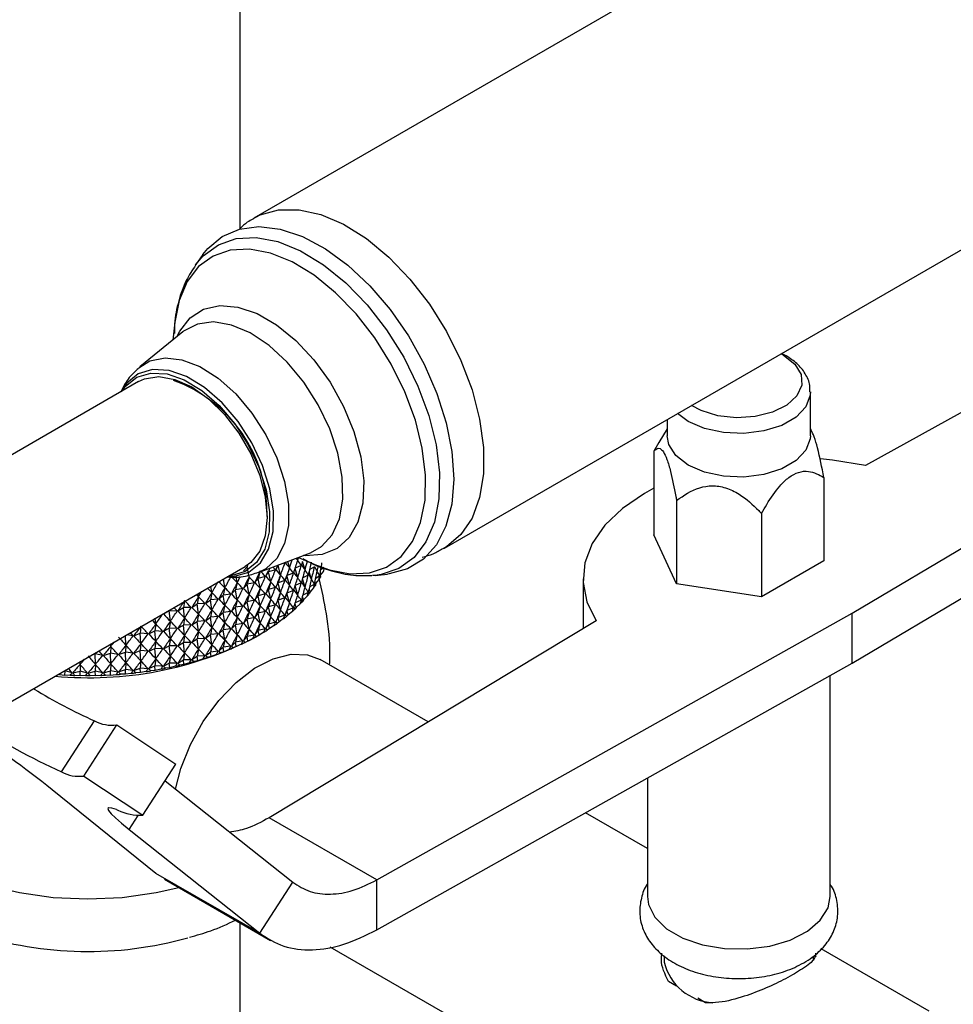
# Model space of a CAD drawing. Units: millimetres. Extents: x 3 to 4997, y 5 to 4995.
# Drawn here: x 730 to 791, y 3876 to 3941 of the extents above; entities that cross this region are included whole.
import ezdxf

# ---------------------------------------------------------------- set-up
doc = ezdxf.new("R2010")
doc.units = ezdxf.units.MM

msp = doc.modelspace()

# ---------------------------------------------------------------- linework, layer by layer
at = {"color": 7, "linetype": 'Continuous', "lineweight": 25}
for p, q in [((744.338, 3927.382), (744.338, 4240.976)), ((803.422, 3961.644), (745.244, 3928.059)), ((757.743, 3906.408), (815.921, 3939.993)), ((741.896, 3925.668), (741.423, 3925.014)), ((807.716, 3924.212), (785.348, 3911.831)), ((740.05, 3921.226), (739.923, 3920.059)), ((740.579, 3920.593), (737.753, 3918.295)), ((784.484, 3902.134), (814.788, 3920.13)), ((780.015, 3919.083), (779.846, 3919.167)), ((780.163, 3919.01), (780.015, 3919.083)), ((737.658, 3917.329), (719.981, 3907.124)), ((784.484, 3898.867), (814.788, 3916.864)), ((781.747, 3913.776), (781.747, 3916.633)), ((772.347, 3914.838), (772.347, 3913.776)), ((772.347, 3914.236), (771.806, 3913.341)), ((781.785, 3914.172), (781.747, 3914.236)), ((744.585, 3913.378), (744.789, 3913.002)), ((771.806, 3913.341), (771.47, 3912.758)), ((771.47, 3912.758), (771.47, 3907.289)), ((782.624, 3911.033), (782.624, 3905.564)), ((772.964, 3909.539), (772.964, 3904.07)), ((778.541, 3908.676), (778.541, 3903.207)), ((772.964, 3904.07), (771.47, 3907.289)), ((745.542, 3904.803), (748.945, 3906.102)), ((748.154, 3905.8), (749.228, 3905.327)), ((726.98, 3894.999), (744.658, 3905.204)), ((744.552, 3904.907), (744.786, 3905.174)), ((744.823, 3905.31), (744.786, 3905.174)), ((744.919, 3904.516), (744.786, 3905.174)), ((746.679, 3904.994), (746.822, 3905.282)), ((747.27, 3905.434), (746.822, 3905.282)), ((746.826, 3905.293), (746.822, 3905.282)), ((746.98, 3904.64), (746.822, 3905.282)), ((747.294, 3905.453), (747.302, 3905.475)), ((747.571, 3905.109), (747.46, 3905.535)), ((748.349, 3905.269), (747.952, 3905.093)), ((748.11, 3905.599), (748.064, 3905.766)), ((748.594, 3904.965), (748.434, 3905.526)), ((748.517, 3905.64), (748.457, 3905.61)), ((749.206, 3905.175), (748.905, 3905.002)), ((782.624, 3905.564), (778.541, 3903.207)), ((744.144, 3904.146), (744.07, 3904.548)), ((744.919, 3904.516), (744.786, 3904.031)), ((745.629, 3904.837), (745.51, 3904.423)), ((745.987, 3904.541), (745.51, 3904.423)), ((746.015, 3904.559), (746.189, 3904.841)), ((746.261, 3905.078), (746.189, 3904.841)), ((746.653, 3904.976), (746.189, 3904.841)), ((746.339, 3904.193), (746.189, 3904.841)), ((746.98, 3904.64), (746.822, 3904.139)), ((747.294, 3904.31), (747.406, 3904.603)), ((747.571, 3905.109), (747.406, 3904.603)), ((747.836, 3904.77), (747.406, 3904.603)), ((747.571, 3903.966), (747.406, 3904.603)), ((748.11, 3904.456), (747.943, 3905.065)), ((748.806, 3904.643), (748.457, 3904.466)), ((749.022, 3904.347), (748.87, 3904.857)), ((749.548, 3904.578), (749.296, 3904.414)), ((749.596, 3904.63), (749.577, 3904.69)), ((749.796, 3904.896), (749.596, 3904.63)), ((749.596, 3904.63), (749.602, 3904.511)), ((749.83, 3905.135), (749.627, 3904.985)), ((753.195, 3904.621), (753.029, 3904.607)), ((753.195, 3904.621), (753.998, 3904.704)), ((742.482, 3903.494), (742.419, 3903.912)), ((743.331, 3903.805), (743.234, 3904.382)), ((744.144, 3904.146), (744.022, 3903.666)), ((744.552, 3903.763), (744.786, 3904.031)), ((745.275, 3904.131), (744.786, 3904.031)), ((744.919, 3903.373), (744.786, 3904.031)), ((745.306, 3904.148), (745.51, 3904.423)), ((745.651, 3903.77), (745.51, 3904.423)), ((746.339, 3904.193), (746.189, 3903.698)), ((746.679, 3903.851), (746.822, 3904.139)), ((747.27, 3904.291), (746.822, 3904.139)), ((746.98, 3903.497), (746.822, 3904.139)), ((747.571, 3903.966), (747.406, 3903.46)), ((748.11, 3903.313), (747.943, 3903.922)), ((748.349, 3904.126), (747.952, 3903.95)), ((748.594, 3903.822), (748.434, 3904.382)), ((749.206, 3904.032), (748.905, 3903.859)), ((749.287, 3904.082), (749.252, 3904.198)), ((749.287, 3904.082), (749.27, 3903.963)), ((749.506, 3904.341), (749.287, 3904.082)), ((766.832, 3904.386), (766.832, 3901.119)), ((778.541, 3903.207), (772.964, 3904.07)), ((741.602, 3903.214), (741.511, 3902.746)), ((741.602, 3903.214), (741.573, 3903.424)), ((742.482, 3903.494), (742.381, 3903.022)), ((742.928, 3903.08), (743.219, 3903.329)), ((743.331, 3903.805), (743.219, 3903.329)), ((743.725, 3903.393), (743.219, 3903.329)), ((743.331, 3902.662), (743.219, 3903.329)), ((743.759, 3903.407), (744.022, 3903.666)), ((744.52, 3903.748), (744.022, 3903.666)), ((744.144, 3903.003), (744.022, 3903.666)), ((744.919, 3903.373), (744.786, 3902.888)), ((745.306, 3903.005), (745.51, 3903.28)), ((745.651, 3903.77), (745.51, 3903.28)), ((745.987, 3903.398), (745.51, 3903.28)), ((745.651, 3902.627), (745.51, 3903.28)), ((746.015, 3903.415), (746.189, 3903.698)), ((746.653, 3903.833), (746.189, 3903.698)), ((746.339, 3903.05), (746.189, 3903.698)), ((746.98, 3903.497), (746.822, 3902.996)), ((747.294, 3903.167), (747.406, 3903.46)), ((747.836, 3903.627), (747.406, 3903.46)), ((747.571, 3902.823), (747.406, 3903.46)), ((748.495, 3903.025), (748.434, 3903.239)), ((748.806, 3903.5), (748.457, 3903.323)), ((748.748, 3903.267), (748.495, 3903.025)), ((748.92, 3903.546), (748.87, 3903.713)), ((748.92, 3903.546), (748.88, 3903.428)), ((749.156, 3903.797), (748.92, 3903.546)), ((740.682, 3902.909), (740.613, 3902.502)), ((741.169, 3902.52), (741.511, 3902.746)), ((742.028, 3902.773), (741.511, 3902.746)), ((741.602, 3902.071), (741.511, 3902.746)), ((742.064, 3902.784), (742.381, 3903.022)), ((742.893, 3903.068), (742.381, 3903.022)), ((742.482, 3902.351), (742.381, 3903.022)), ((743.331, 3902.662), (743.219, 3902.186)), ((744.144, 3903.003), (744.022, 3902.523)), ((744.52, 3902.605), (744.022, 3902.523)), ((744.552, 3902.62), (744.786, 3902.888)), ((745.275, 3902.988), (744.786, 3902.888)), ((744.919, 3902.23), (744.786, 3902.888)), ((745.651, 3902.627), (745.51, 3902.137)), ((746.339, 3903.05), (746.189, 3902.555)), ((746.653, 3902.69), (746.189, 3902.555)), ((746.679, 3902.708), (746.822, 3902.996)), ((747.27, 3903.148), (746.822, 3902.996)), ((746.98, 3902.354), (746.822, 3902.996)), ((747.571, 3902.823), (747.406, 3902.316)), ((748.014, 3902.52), (747.943, 3902.778)), ((748.349, 3902.983), (747.952, 3902.807)), ((748.283, 3902.752), (748.014, 3902.52)), ((748.495, 3903.025), (748.433, 3902.909)), ((739.262, 3902.085), (739.254, 3902.085)), ((739.302, 3902.092), (739.69, 3902.291)), ((739.697, 3902.341), (739.69, 3902.291)), ((740.208, 3902.28), (739.69, 3902.291)), ((739.757, 3901.611), (739.69, 3902.291)), ((740.247, 3902.289), (740.613, 3902.502)), ((741.131, 3902.51), (740.613, 3902.502)), ((740.692, 3901.824), (740.613, 3902.502)), ((741.602, 3902.071), (741.511, 3901.603)), ((742.482, 3902.351), (742.381, 3901.879)), ((742.893, 3901.924), (742.381, 3901.879)), ((742.928, 3901.937), (743.219, 3902.186)), ((743.725, 3902.25), (743.219, 3902.186)), ((743.331, 3901.519), (743.219, 3902.186)), ((743.759, 3902.264), (744.022, 3902.523)), ((744.144, 3901.86), (744.022, 3902.523)), ((744.919, 3902.23), (744.786, 3901.745)), ((745.306, 3901.861), (745.51, 3902.137)), ((745.987, 3902.255), (745.51, 3902.137)), ((745.651, 3901.484), (745.51, 3902.137)), ((746.015, 3902.272), (746.189, 3902.555)), ((746.339, 3901.907), (746.189, 3902.555)), ((746.98, 3902.354), (746.822, 3901.853)), ((747.27, 3902.004), (746.822, 3901.853)), ((747.294, 3902.024), (747.406, 3902.316)), ((747.479, 3902.034), (747.372, 3901.923)), ((747.836, 3902.484), (747.406, 3902.316)), ((747.479, 3902.034), (747.406, 3902.316)), ((747.763, 3902.255), (747.479, 3902.034)), ((748.014, 3902.52), (747.929, 3902.407)), ((753.31, 3884.639), (784.484, 3902.134)), ((784.484, 3898.867), (784.484, 3902.134)), ((738.802, 3901.431), (738.746, 3900.971)), ((738.802, 3901.431), (738.771, 3901.806)), ((739.757, 3901.611), (739.69, 3901.148)), ((740.247, 3901.146), (740.613, 3901.359)), ((740.692, 3901.824), (740.613, 3901.359)), ((741.131, 3901.367), (740.613, 3901.359)), ((740.692, 3900.681), (740.613, 3901.359)), ((741.169, 3901.377), (741.511, 3901.603)), ((742.028, 3901.63), (741.511, 3901.603)), ((741.602, 3900.928), (741.511, 3901.603)), ((742.064, 3901.641), (742.381, 3901.879)), ((742.482, 3901.208), (742.381, 3901.879)), ((743.331, 3901.519), (743.219, 3901.043)), ((743.759, 3901.121), (744.022, 3901.379)), ((744.144, 3901.86), (744.022, 3901.379)), ((744.52, 3901.462), (744.022, 3901.379)), ((744.144, 3900.717), (744.022, 3901.379)), ((744.552, 3901.477), (744.786, 3901.745)), ((745.275, 3901.845), (744.786, 3901.745)), ((744.919, 3901.086), (744.786, 3901.745)), ((745.651, 3901.484), (745.51, 3900.994)), ((746.015, 3901.129), (746.189, 3901.411)), ((746.339, 3901.907), (746.189, 3901.411)), ((746.653, 3901.546), (746.189, 3901.411)), ((746.256, 3901.123), (746.189, 3901.411)), ((767.685, 3901.634), (746.238, 3888.721)), ((746.567, 3901.324), (746.256, 3901.123)), ((746.679, 3901.565), (746.822, 3901.853)), ((746.892, 3901.567), (746.764, 3901.462)), ((746.892, 3901.567), (746.822, 3901.853)), ((747.19, 3901.779), (746.892, 3901.567)), ((736.841, 3900.035), (736.811, 3900.675)), ((737.315, 3900.654), (736.876, 3900.712)), ((737.356, 3900.659), (737.784, 3900.828)), ((737.825, 3901.26), (737.784, 3900.828)), ((738.297, 3900.78), (737.784, 3900.828)), ((737.828, 3900.144), (737.784, 3900.828)), ((738.337, 3900.786), (738.746, 3900.971)), ((739.262, 3900.941), (738.746, 3900.971)), ((738.802, 3900.288), (738.746, 3900.971)), ((739.302, 3900.949), (739.69, 3901.148)), ((740.208, 3901.137), (739.69, 3901.148)), ((739.757, 3900.467), (739.69, 3901.148)), ((740.692, 3900.681), (740.613, 3900.215)), ((741.602, 3900.928), (741.511, 3900.459)), ((742.064, 3900.498), (742.381, 3900.736)), ((742.482, 3901.208), (742.381, 3900.736)), ((742.893, 3900.781), (742.381, 3900.736)), ((742.482, 3900.065), (742.381, 3900.736)), ((742.928, 3900.794), (743.219, 3901.043)), ((743.725, 3901.107), (743.219, 3901.043)), ((743.331, 3900.375), (743.219, 3901.043)), ((744.144, 3900.717), (744.022, 3900.236)), ((744.919, 3901.086), (744.786, 3900.601)), ((745.275, 3900.702), (744.786, 3900.601)), ((745.3, 3900.546), (745.575, 3900.705)), ((745.306, 3900.718), (745.51, 3900.994)), ((745.573, 3900.703), (745.403, 3900.608)), ((745.987, 3901.112), (745.51, 3900.994)), ((745.573, 3900.703), (745.51, 3900.994)), ((745.895, 3900.892), (745.573, 3900.703)), ((746.256, 3901.123), (746.107, 3901.023)), ((735.843, 3899.962), (735.839, 3900.114)), ((736.841, 3900.035), (736.809, 3899.578)), ((737.828, 3900.144), (737.784, 3899.685)), ((738.802, 3900.288), (738.746, 3899.827)), ((739.302, 3899.806), (739.69, 3900.005)), ((739.757, 3900.467), (739.69, 3900.005)), ((740.208, 3899.994), (739.69, 3900.005)), ((739.757, 3899.324), (739.69, 3900.005)), ((740.247, 3900.003), (740.613, 3900.215)), ((741.131, 3900.224), (740.613, 3900.215)), ((740.692, 3899.538), (740.613, 3900.215)), ((741.169, 3900.234), (741.511, 3900.459)), ((742.028, 3900.487), (741.511, 3900.459)), ((741.602, 3899.785), (741.511, 3900.459)), ((742.482, 3900.065), (742.381, 3899.592)), ((743.331, 3900.375), (743.219, 3899.899)), ((743.759, 3899.978), (744.022, 3900.236)), ((744.52, 3900.319), (744.022, 3900.236)), ((744.076, 3899.942), (744.022, 3900.236)), ((744.417, 3900.106), (744.076, 3899.942)), ((744.552, 3900.334), (744.786, 3900.601)), ((744.845, 3900.309), (744.655, 3900.22)), ((744.845, 3900.309), (744.786, 3900.601)), ((745.177, 3900.486), (744.845, 3900.309)), ((734.639, 3899.421), (734.834, 3899.47)), ((734.835, 3899.534), (734.834, 3899.47)), ((735.322, 3899.367), (734.834, 3899.47)), ((734.84, 3898.783), (734.834, 3899.47)), ((735.363, 3899.369), (735.825, 3899.506)), ((735.843, 3899.962), (735.825, 3899.506)), ((736.322, 3899.421), (735.825, 3899.506)), ((735.843, 3898.819), (735.825, 3899.506)), ((736.364, 3899.424), (736.809, 3899.578)), ((737.315, 3899.511), (736.809, 3899.578)), ((736.841, 3898.892), (736.809, 3899.578)), ((737.356, 3899.516), (737.784, 3899.685)), ((738.297, 3899.637), (737.784, 3899.685)), ((737.828, 3899.001), (737.784, 3899.685)), ((738.337, 3899.643), (738.746, 3899.827)), ((739.262, 3899.798), (738.746, 3899.827)), ((738.802, 3899.145), (738.746, 3899.827)), ((740.692, 3899.538), (740.613, 3899.072)), ((741.602, 3899.785), (741.511, 3899.316)), ((742.028, 3899.343), (741.511, 3899.316)), ((742.064, 3899.355), (742.381, 3899.592)), ((742.893, 3899.638), (742.381, 3899.592)), ((742.426, 3899.294), (742.381, 3899.592)), ((742.78, 3899.434), (742.426, 3899.294)), ((742.928, 3899.651), (743.219, 3899.899)), ((743.269, 3899.603), (743.041, 3899.53)), ((743.725, 3899.964), (743.219, 3899.899)), ((743.269, 3899.603), (743.219, 3899.899)), ((743.616, 3899.755), (743.269, 3899.603)), ((744.076, 3899.942), (743.867, 3899.86)), ((733.835, 3898.783), (733.837, 3898.958)), ((733.835, 3898.783), (733.841, 3898.327)), ((734.84, 3898.783), (734.834, 3898.327)), ((735.843, 3898.819), (735.825, 3898.363)), ((736.841, 3898.892), (736.809, 3898.434)), ((737.828, 3899.001), (737.784, 3898.542)), ((738.337, 3898.5), (738.746, 3898.684)), ((738.802, 3899.145), (738.746, 3898.684)), ((739.262, 3898.655), (738.746, 3898.684)), ((738.771, 3898.381), (738.746, 3898.684)), ((739.302, 3898.662), (739.69, 3898.861)), ((739.757, 3899.324), (739.69, 3898.861)), ((740.208, 3898.851), (739.69, 3898.861)), ((739.72, 3898.559), (739.69, 3898.861)), ((740.247, 3898.86), (740.613, 3899.072)), ((740.648, 3898.771), (740.371, 3898.725)), ((741.131, 3899.081), (740.613, 3899.072)), ((740.648, 3898.771), (740.613, 3899.072)), ((741.01, 3898.885), (740.648, 3898.771)), ((741.169, 3899.091), (741.511, 3899.316)), ((741.551, 3899.017), (741.29, 3898.961)), ((741.551, 3899.017), (741.511, 3899.316)), ((741.91, 3899.143), (741.551, 3899.017)), ((742.426, 3899.294), (742.181, 3899.229)), ((756.677, 3895.007), (749.58, 3899.103)), ((753.31, 3881.373), (784.484, 3898.867)), ((732.842, 3898.058), (732.486, 3898.105)), ((732.787, 3898.352), (732.851, 3898.363)), ((732.842, 3898.058), (732.851, 3898.363)), ((733.178, 3898.068), (732.842, 3898.058)), ((732.85, 3898.388), (732.851, 3898.363)), ((733.312, 3898.226), (732.851, 3898.363)), ((733.354, 3898.224), (733.841, 3898.327)), ((733.839, 3898.021), (733.488, 3898.056)), ((733.839, 3898.021), (733.841, 3898.327)), ((734.183, 3898.044), (733.839, 3898.021)), ((734.317, 3898.207), (733.841, 3898.327)), ((734.358, 3898.207), (734.834, 3898.327)), ((734.837, 3898.021), (734.493, 3898.044)), ((735.322, 3898.224), (734.834, 3898.327)), ((734.837, 3898.021), (734.834, 3898.327)), ((735.188, 3898.056), (734.837, 3898.021)), ((735.363, 3898.226), (735.825, 3898.363)), ((735.833, 3898.058), (735.497, 3898.068)), ((736.322, 3898.278), (735.825, 3898.363)), ((735.833, 3898.058), (735.825, 3898.363)), ((736.189, 3898.105), (735.833, 3898.058)), ((736.364, 3898.281), (736.809, 3898.434)), ((736.823, 3898.13), (736.497, 3898.128)), ((737.315, 3898.368), (736.809, 3898.434)), ((736.823, 3898.13), (736.809, 3898.434)), ((737.183, 3898.191), (736.823, 3898.13)), ((737.356, 3898.373), (737.784, 3898.542)), ((737.804, 3898.238), (737.488, 3898.224)), ((738.297, 3898.494), (737.784, 3898.542)), ((737.804, 3898.238), (737.784, 3898.542)), ((738.166, 3898.312), (737.804, 3898.238)), ((738.771, 3898.381), (738.467, 3898.356)), ((739.134, 3898.468), (738.771, 3898.381)), ((739.72, 3898.559), (739.429, 3898.524)), ((740.083, 3898.659), (739.72, 3898.559)), ((783.047, 3883.563), (783.047, 3898.061)), ((732.615, 3891.726), (734.782, 3895.076)), ((734.083, 3891.454), (736.25, 3894.805)), ((736.25, 3894.805), (740.114, 3892.239)), ((737.947, 3888.888), (740.114, 3892.239)), ((734.083, 3891.454), (737.947, 3888.888)), ((739.407, 3891.145), (747.788, 3884.489)), ((771.047, 3891.327), (771.047, 3883.563)), ((738.811, 3885.071), (732.003, 3890.561)), ((771.047, 3886.711), (766.993, 3889.052)), ((753.31, 3884.639), (746.238, 3888.721)), ((737.051, 3887.945), (745.622, 3881.139)), ((745.622, 3881.139), (738.811, 3885.071)), ((739.379, 3884.681), (746.317, 3880.676)), ((745.622, 3881.139), (747.788, 3884.489)), ((753.31, 3881.373), (753.31, 3884.639)), ((744.338, 3820.155), (744.338, 3881.819)), ((750.219, 3880.26), (781.533, 3862.183)), ((789.532, 3876.04), (782.451, 3880.128)), ((772.147, 3879.666), (772.147, 3879.236)), ((781.947, 3879.424), (781.947, 3879.642)), ((782.085, 3879.693), (782.102, 3879.627)), ((772.956, 3877.678), (772.434, 3877.98)), ((774.871, 3876.573), (774.349, 3876.874))]:
    msp.add_line(p, q, dxfattribs=at)
at = {"color": 8, "linetype": 'Continuous', "lineweight": 25}
msp.add_line((737.051, 3887.945), (737.644, 3888.863), dxfattribs=at)
at = {"color": 8, "linetype": 'Continuous', "lineweight": 25, "flags": 128}
for points in [[(745.168, 3928.014), (745.654, 3928.267), (746.86, 3928.6), (748.198, 3928.607), (749.632, 3928.286), (751.119, 3927.648), (752.617, 3926.71), (754.082, 3925.499), (755.473, 3924.05), (756.75, 3922.406), (757.875, 3920.612), (758.817, 3918.722), (759.548, 3916.788), (760.047, 3914.868), (760.301, 3913.015), (760.301, 3911.284), (760.047, 3909.724), (759.548, 3908.38), (758.817, 3907.291), (757.875, 3906.487), (757.658, 3906.36)], [(741.405, 3924.989), (741.915, 3925.589), (742.908, 3926.313), (744.08, 3926.714), (745.397, 3926.78), (746.818, 3926.51), (748.301, 3925.911), (749.799, 3925.001), (751.268, 3923.809), (752.662, 3922.37), (753.941, 3920.729), (755.064, 3918.934)], [(754.245, 3918.476), (753.166, 3920.2), (751.938, 3921.777), (750.598, 3923.16), (749.186, 3924.306), (747.747, 3925.179), (746.322, 3925.755), (744.957, 3926.015), (743.691, 3925.951), (742.565, 3925.566), (741.611, 3924.87), (740.859, 3923.886), (740.332, 3922.643), (740.05, 3921.226)], [(740.186, 3920.273), (740.373, 3920.647), (741.054, 3921.516), (741.942, 3922.08), (742.999, 3922.319), (744.182, 3922.222), (745.444, 3921.792), (746.731, 3921.048), (747.992, 3920.02), (749.175, 3918.751), (750.232, 3917.291), (751.119, 3915.701), (751.799, 3914.046), (752.246, 3912.393), (752.44, 3910.811), (752.375, 3909.364), (752.051, 3908.112), (751.484, 3907.105), (750.695, 3906.384), (749.718, 3905.981), (748.592, 3905.91), (748.471, 3905.921)], [(748.945, 3906.102), (749.669, 3906.509), (750.372, 3907.285), (750.847, 3908.337), (751.072, 3909.617), (751.039, 3911.069), (750.749, 3912.631), (750.214, 3914.235), (749.457, 3915.809), (748.512, 3917.285), (747.421, 3918.599), (746.23, 3919.694), (744.991, 3920.52), (743.76, 3921.043), (742.589, 3921.24), (741.531, 3921.101), (740.63, 3920.633), (740.579, 3920.593)], [(737.692, 3918.244), (738.421, 3918.691), (739.41, 3918.896), (740.521, 3918.768), (741.701, 3918.312), (742.896, 3917.55), (744.048, 3916.517), (745.106, 3915.261), (746.019, 3913.841)], [(755.064, 3918.934), (755.997, 3917.041), (756.713, 3915.107), (757.189, 3913.191), (757.411, 3911.352), (757.373, 3909.644), (757.075, 3908.12), (756.526, 3906.826), (755.743, 3905.802), (754.751, 3905.078), (753.578, 3904.677), (753.195, 3904.621)], [(779.816, 3919.15), (779.988, 3919.057), (780.724, 3918.481), (781.134, 3917.805), (781.18, 3917.09), (780.859, 3916.399), (780.2, 3915.792), (779.26, 3915.326), (778.123, 3915.039), (776.891, 3914.959), (775.673, 3915.092), (774.577, 3915.427), (773.943, 3915.76)], [(745.098, 3913.321), (744.196, 3914.718), (743.147, 3915.946), (742.005, 3916.942), (740.826, 3917.658), (739.67, 3918.056), (738.595, 3918.118), (737.654, 3917.84), (736.896, 3917.235), (736.511, 3916.667)], [(749.228, 3905.327), (750.187, 3904.972), (751.552, 3904.712), (752.818, 3904.776), (753.944, 3905.161), (754.898, 3905.857), (755.65, 3906.841), (756.177, 3908.084), (756.464, 3909.549), (756.501, 3911.19), (756.287, 3912.958), (755.83, 3914.799), (755.142, 3916.657), (754.245, 3918.476)], [(781.747, 3916.661), (781.735, 3916.44), (781.451, 3915.685), (780.809, 3915.007), (779.864, 3914.461), (778.689, 3914.091), (777.382, 3913.927), (776.048, 3913.982), (774.794, 3914.252), (773.724, 3914.715), (773.025, 3915.23)], [(746.019, 3913.841), (746.744, 3912.324), (747.247, 3910.78), (747.506, 3909.283), (747.508, 3907.9), (747.252, 3906.699), (746.751, 3905.733), (746.029, 3905.05), (745.539, 3904.803)], [(743.51, 3904.542), (743.966, 3904.557), (744.907, 3904.836), (745.665, 3905.44), (746.204, 3906.34), (746.496, 3907.491), (746.526, 3908.834), (746.294, 3910.303), (745.81, 3911.824), (745.098, 3913.321)]]:
    msp.add_lwpolyline(points, dxfattribs=at)
at = {"color": 7, "linetype": 'Continuous', "lineweight": 25, "flags": 128}
for points in [[(741.896, 3925.668), (742.209, 3926.056), (743.156, 3926.852), (744.286, 3927.337), (745.566, 3927.499), (746.96, 3927.333), (748.427, 3926.843), (749.925, 3926.044), (751.411, 3924.959), (752.842, 3923.618), (754.178, 3922.06), (755.379, 3920.331), (756.412, 3918.48), (757.245, 3916.56), (757.857, 3914.626), (758.228, 3912.735), (758.348, 3910.94), (758.215, 3909.293), (757.83, 3907.841), (757.207, 3906.627), (756.361, 3905.685), (755.319, 3905.042), (754.11, 3904.717), (753.998, 3904.704)], [(736.584, 3916.709), (736.821, 3917.026), (737.565, 3917.619), (738.487, 3917.892), (739.541, 3917.831), (740.674, 3917.44), (741.829, 3916.739), (742.949, 3915.762), (743.977, 3914.559), (744.862, 3913.189), (745.559, 3911.722), (746.034, 3910.231), (746.262, 3908.791), (746.232, 3907.473), (745.946, 3906.345), (745.418, 3905.463), (744.674, 3904.87), (743.752, 3904.598), (743.584, 3904.584)], [(737.658, 3917.329), (738.072, 3917.517), (739.01, 3917.656), (740.057, 3917.475), (741.158, 3916.983), (742.259, 3916.203), (743.306, 3915.177), (744.244, 3913.954), (745.028, 3912.596), (745.618, 3911.172), (745.984, 3909.753), (746.108, 3908.409), (745.984, 3907.209), (745.618, 3906.212), (745.028, 3905.469), (744.658, 3905.204)], [(781.747, 3913.776), (781.735, 3913.582), (781.451, 3912.827), (780.809, 3912.15), (779.864, 3911.603), (778.689, 3911.233), (777.382, 3911.069), (776.048, 3911.124), (774.794, 3911.394), (773.724, 3911.857), (772.922, 3912.475), (772.454, 3913.199), (772.347, 3913.776)], [(785.348, 3911.831), (783.195, 3912.179), (782.411, 3912.253)], [(771.47, 3910.33), (770.86, 3909.998), (769.413, 3909.015), (768.261, 3907.909), (767.435, 3906.709), (766.956, 3905.449), (766.838, 3904.16), (767.083, 3902.877), (767.685, 3901.634)], [(748.444, 3905.716), (748.763, 3905.548), (749.228, 3905.327)], [(740.094, 3890.599), (740.447, 3891.954), (741.077, 3893.528), (741.918, 3895.04), (742.931, 3896.417), (744.067, 3897.596), (745.274, 3898.521), (746.496, 3899.15), (747.674, 3899.452), (748.755, 3899.414), (749.58, 3899.103)], [(720.255, 3889.771), (720.547, 3889.179), (721.418, 3887.966), (722.607, 3886.846), (724.085, 3885.847), (725.815, 3884.994), (727.755, 3884.307), (729.857, 3883.805), (732.069, 3883.498), (734.338, 3883.395), (736.606, 3883.498), (738.818, 3883.805), (740.317, 3884.14)], [(736.225, 3889.252), (735.916, 3889.353), (735.725, 3889.377), (735.652, 3889.323), (735.699, 3889.191), (735.866, 3888.984), (736.15, 3888.705), (736.547, 3888.357), (737.051, 3887.945)], [(771.047, 3883.563), (771.121, 3883.022), (771.54, 3882.188), (772.306, 3881.441), (773.369, 3880.827), (774.664, 3880.385), (776.108, 3880.142), (777.612, 3880.115), (779.079, 3880.305), (780.419, 3880.699), (781.548, 3881.273), (782.393, 3881.991), (782.902, 3882.808), (783.047, 3883.563)]]:
    msp.add_lwpolyline(points, dxfattribs=at)
at = {"color": 7, "linetype": 'Continuous', "lineweight": 25}
for centre, radius, start, end in [((736.819, 3908.663), 9.29, 358.9299, 70.27894), ((743.514, 3907.825), 6.931, 329.82063, 331.43441), ((744.031, 3907.564), 6.352, 335.16704, 336.87748), ((742.912, 3908.202), 7.642, 324.79998, 326.31211), ((742.24, 3908.706), 8.482, 320.11025, 321.52076), ((741.516, 3909.346), 9.448, 315.74312, 317.05574), ((739.986, 3911.032), 11.727, 307.90128, 309.03781), ((740.759, 3910.123), 10.534, 311.68111, 312.90196), ((739.217, 3912.066), 13.015, 304.37802, 305.43827), ((738.47, 3913.208), 14.38, 301.08505, 302.07711), ((734.438, 3921.546), 23.643, 264.55521, 297.34833), ((737.1, 3915.733), 17.254, 295.08864, 295.96721), ((737.76, 3914.438), 15.801, 297.99671, 298.92836), ((735.979, 3918.402), 20.151, 289.7246, 290.51682), ((736.504, 3917.065), 18.714, 292.33821, 293.17049), ((734.87, 3922.133), 24.045, 282.52252, 283.22671), ((735.161, 3920.969), 22.845, 284.83338, 285.56203), ((735.53, 3919.715), 21.538, 287.22878, 287.98662), ((734.335, 3925.65), 27.606, 267.59881, 268.24107), ((734.338, 3925.759), 27.715, 269.67972, 270.32028), ((734.34, 3925.65), 27.606, 271.75893, 272.40119), ((734.359, 3925.325), 27.281, 273.84743, 274.49478), ((734.408, 3924.794), 26.748, 275.95633, 276.61225), ((734.502, 3924.071), 26.019, 278.09707, 278.76519), ((734.652, 3923.176), 25.111, 280.28159, 280.96571), ((748.015, 3924.971), 32.693, 238.27053, 246.12301), ((750.613, 3931.196), 43.38, 236.83162, 245.48732), ((735.944, 3897.258), 2.472, 241.94915, 277.10009), ((670.689, 3812.514), 99.251, 51.84679, 55.84503), ((733.777, 3893.907), 2.472, 241.94915, 277.10009), ((738.561, 3895.341), 6.522, 249.00756, 249.9337), ((737.75, 3892.109), 3.227, 243.75974, 273.50844), ((734.352, 3904.283), 24.338, 252.1681, 285.60745), ((775.575, 3880.113), 3.538, 194.35538, 266.38884)]:
    msp.add_arc(centre, radius, start, end, dxfattribs=at)
for centre, major_axis, ratio, start_param, end_param in [((734.338, 3956.027), (-8.951, 56.809), 0.233453, 3.58463, 3.591978), ((734.338, 3865.718), (15.946, 47.537), 0.027601, 0.597056, 0.607757), ((734.338, 3956.027), (-7.402, 57.377), 0.247226, 3.571725, 3.601845), ((734.338, 3956.027), (-14.977, 51.995), 0.108264, 2.874089, 2.904209), ((734.338, 3956.027), (-8.19, 57.106), 0.240689, 3.578106, 3.598407), ((734.338, 3864.575), (15.992, 48.699), 0.010374, 5.687414, 5.717535), ((734.338, 3956.027), (-15.265, 51.458), 0.093136, 2.898422, 2.911726), ((734.338, 3864.575), (12.133, 42.201), 0.247145, 6.077097, 6.107217), ((734.338, 3954.884), (-8.951, 56.809), 0.233453, 3.58463, 3.614751), ((734.338, 3864.575), (15.938, 49.276), 0.02848, 5.694001, 5.702528), ((734.338, 3954.884), (-15.507, 50.909), 0.077389, 2.88903, 2.919151), ((734.338, 3954.884), (-9.681, 56.485), 0.225526, 3.591302, 3.613101), ((734.338, 3863.432), (15.835, 49.848), 0.045988, 5.700888, 5.731008), ((734.338, 3953.741), (-10.379, 56.136), 0.216917, 3.59812, 3.62824), ((734.338, 3953.741), (-15.849, 49.784), 0.044059, 2.90342, 2.93354), ((734.338, 3953.741), (-11.043, 55.763), 0.207632, 3.60508, 3.618859), ((734.338, 3862.289), (15.483, 50.971), 0.079182, 5.715319, 5.745439), ((734.338, 3957.171), (-3.129, 58.298), 0.269155, 3.541676, 3.571797), ((734.338, 3957.171), (-12.871, 54.462), 0.174508, 2.83643, 2.866551), ((734.338, 3957.171), (-4.018, 58.173), 0.266225, 3.54748, 3.564158), ((734.338, 3865.718), (15.475, 45.811), 0.088736, 0.591343, 0.621464), ((734.338, 3865.718), (7.418, 40.583), 0.349322, 6.012586, 6.042706), ((734.338, 3865.718), (15.688, 46.381), 0.067831, 0.587476, 0.617597), ((734.338, 3865.718), (8.542, 40.823), 0.331411, 6.030824, 6.060944), ((734.338, 3956.027), (-5.75, 57.834), 0.258169, 3.559368, 3.589489), ((734.338, 3865.718), (15.844, 46.958), 0.047444, 0.599432, 0.612992), ((734.338, 3956.027), (-14.265, 53.029), 0.136655, 2.858943, 2.889064), ((734.338, 3956.027), (-6.588, 57.62), 0.253055, 3.565482, 3.595603), ((734.338, 3865.718), (9.574, 41.107), 0.311864, 6.046276, 6.059541), ((734.338, 3956.027), (-14.643, 52.519), 0.122772, 2.866523, 2.896643), ((734.338, 3864.575), (15.946, 47.537), 0.027601, 0.577636, 0.607757), ((734.338, 3864.575), (10.514, 41.433), 0.291079, 6.059029, 6.089149), ((734.338, 3864.575), (15.995, 48.119), 0.008324, 0.571867, 0.601987), ((734.338, 3864.575), (11.366, 41.799), 0.269406, 6.069237, 6.099358), ((734.338, 3954.884), (-8.19, 57.106), 0.240689, 3.578106, 3.608226), ((734.338, 3954.884), (-15.265, 51.458), 0.093136, 2.881605, 2.911726), ((734.338, 3863.432), (15.938, 49.276), 0.02848, 5.694001, 5.724121), ((734.338, 3863.432), (12.819, 42.637), 0.22455, 6.082821, 6.112942), ((734.338, 3953.741), (-9.681, 56.485), 0.225526, 3.591302, 3.621422), ((734.338, 3953.741), (-15.702, 50.351), 0.061029, 2.896319, 2.92644), ((734.338, 3862.289), (15.683, 50.414), 0.06289, 5.708012, 5.738133), ((734.338, 3862.289), (13.965, 43.594), 0.179144, 6.088726, 6.118846), ((734.338, 3952.598), (-11.043, 55.763), 0.207632, 3.626813, 3.635201), ((734.338, 3952.598), (-15.947, 49.211), 0.026484, 2.910276, 2.918664), ((734.338, 3957.171), (-2.228, 58.391), 0.271346, 3.535942, 3.566062), ((734.338, 3957.171), (-12.325, 54.902), 0.185843, 2.829083, 2.859204), ((734.338, 3865.718), (15.204, 45.25), 0.110122, 0.594352, 0.624473), ((734.338, 3865.718), (6.205, 40.387), 0.365168, 5.99158, 6.021701), ((734.338, 3956.027), (-4.893, 58.019), 0.262562, 3.553373, 3.583493), ((734.338, 3956.027), (-13.843, 53.524), 0.149908, 2.851383, 2.881504), ((734.338, 3864.575), (15.844, 46.958), 0.047444, 0.582871, 0.612992), ((734.338, 3864.575), (9.574, 41.107), 0.311864, 6.046276, 6.076396), ((734.338, 3954.884), (-14.643, 52.519), 0.122772, 2.866523, 2.896643), ((734.338, 3954.884), (-7.402, 57.377), 0.247226, 3.571725, 3.601845), ((734.338, 3954.884), (-14.977, 51.995), 0.108264, 2.874089, 2.904209), ((734.338, 3863.432), (15.995, 48.119), 0.008324, 0.571867, 0.601987), ((734.338, 3863.432), (11.366, 41.799), 0.269406, 6.069237, 6.099358), ((734.338, 3863.432), (15.992, 48.699), 0.010374, 5.687414, 5.717535), ((734.338, 3863.432), (12.133, 42.201), 0.247145, 6.077097, 6.107217), ((734.338, 3953.741), (-8.951, 56.809), 0.233453, 3.58463, 3.614751), ((734.338, 3953.741), (-15.507, 50.909), 0.077389, 2.88903, 2.919151), ((734.338, 3862.289), (15.835, 49.848), 0.045988, 5.700888, 5.731008), ((734.338, 3862.289), (13.428, 43.103), 0.201827, 6.086627, 6.116748), ((734.338, 3952.598), (-10.379, 56.136), 0.216917, 3.619852, 3.62824), ((734.338, 3952.598), (-15.849, 49.784), 0.044059, 2.90342, 2.911808), ((734.338, 3865.718), (14.02, 43.651), 0.176615, 0.596811, 0.626932), ((734.338, 3957.171), (-11.115, 55.72), 0.206552, 2.834877, 2.844855), ((734.338, 3957.171), (-1.32, 58.452), 0.272795, 3.530258, 3.54561), ((734.338, 3865.718), (2.114, 40.05), 0.395996, 5.914353, 5.944474), ((734.338, 3865.718), (14.48, 44.167), 0.154133, 0.597243, 0.627364), ((734.338, 3957.171), (-11.739, 55.322), 0.196527, 2.831431, 2.851967), ((734.338, 3865.718), (3.539, 40.122), 0.388903, 5.942053, 5.972173), ((734.338, 3865.718), (14.873, 44.701), 0.131942, 0.596369, 0.626489), ((734.338, 3865.718), (4.908, 40.234), 0.378504, 5.967961, 5.998082), ((734.338, 3956.027), (-3.129, 58.298), 0.269155, 3.541676, 3.571797), ((734.338, 3956.027), (-12.871, 54.462), 0.174508, 2.83643, 2.866551), ((734.338, 3956.027), (-4.018, 58.173), 0.266225, 3.54748, 3.577601), ((734.338, 3956.027), (-13.378, 54.002), 0.162528, 2.843871, 2.873991), ((734.338, 3864.575), (15.475, 45.811), 0.088736, 0.591343, 0.621464), ((734.338, 3864.575), (7.418, 40.583), 0.349322, 6.012586, 6.042706), ((734.338, 3864.575), (15.688, 46.381), 0.067831, 0.587476, 0.617597), ((734.338, 3864.575), (8.542, 40.823), 0.331411, 6.030824, 6.060944), ((734.338, 3954.884), (-5.75, 57.834), 0.258169, 3.559368, 3.589489), ((734.338, 3954.884), (-14.265, 53.029), 0.136655, 2.858943, 2.889064), ((734.338, 3954.884), (-6.588, 57.62), 0.253055, 3.565482, 3.595603), ((734.338, 3863.432), (15.946, 47.537), 0.027601, 0.577636, 0.607757), ((734.338, 3863.432), (10.514, 41.433), 0.291079, 6.059029, 6.089149), ((734.338, 3953.741), (-8.19, 57.106), 0.240689, 3.578106, 3.608226), ((734.338, 3953.741), (-15.265, 51.458), 0.093136, 2.881605, 2.911726), ((734.338, 3862.289), (15.992, 48.699), 0.010374, 5.687414, 5.717535), ((734.338, 3862.289), (12.133, 42.201), 0.247145, 6.077097, 6.107217), ((734.338, 3862.289), (15.938, 49.276), 0.02848, 5.694001, 5.724121), ((734.338, 3862.289), (12.819, 42.637), 0.22455, 6.082821, 6.112942), ((734.338, 3952.598), (-9.681, 56.485), 0.225526, 3.613034, 3.621422), ((734.338, 3952.598), (-15.702, 50.351), 0.061029, 2.896319, 2.904707), ((734.338, 3865.718), (13.492, 43.156), 0.199284, 0.594891, 0.625012), ((734.338, 3865.718), (0.654, 40.016), 0.399509, 5.885524, 5.915644), ((734.338, 3956.027), (-1.32, 58.452), 0.272795, 3.530258, 3.560379), ((734.338, 3956.027), (-11.739, 55.322), 0.196527, 2.821846, 2.851967), ((734.338, 3956.027), (-2.228, 58.391), 0.271346, 3.535942, 3.566062), ((734.338, 3956.027), (-12.325, 54.902), 0.185843, 2.829083, 2.859204), ((734.338, 3864.575), (14.873, 44.701), 0.131942, 0.596369, 0.626489), ((734.338, 3864.575), (4.908, 40.234), 0.378504, 5.967961, 5.998082), ((734.338, 3864.575), (15.204, 45.25), 0.110122, 0.594352, 0.624473), ((734.338, 3864.575), (6.205, 40.387), 0.365168, 5.99158, 6.021701), ((734.338, 3954.884), (-4.018, 58.173), 0.266225, 3.54748, 3.577601), ((734.338, 3954.884), (-13.378, 54.002), 0.162528, 2.843871, 2.873991), ((734.338, 3954.884), (-4.893, 58.019), 0.262562, 3.553373, 3.583493), ((734.338, 3954.884), (-13.843, 53.524), 0.149908, 2.851383, 2.881504), ((734.338, 3863.432), (15.688, 46.381), 0.067831, 0.587476, 0.617597), ((734.338, 3863.432), (8.542, 40.823), 0.331411, 6.030824, 6.060944), ((734.338, 3863.432), (15.844, 46.958), 0.047444, 0.582871, 0.612992), ((734.338, 3863.432), (9.574, 41.107), 0.311864, 6.046276, 6.076396), ((734.338, 3953.741), (-6.588, 57.62), 0.253055, 3.565482, 3.595603), ((734.338, 3953.741), (-14.643, 52.519), 0.122772, 2.866523, 2.896643), ((734.338, 3953.741), (-7.402, 57.377), 0.247226, 3.571725, 3.601845), ((734.338, 3953.741), (-14.977, 51.995), 0.108264, 2.874089, 2.904209), ((734.338, 3862.289), (15.995, 48.119), 0.008324, 0.571867, 0.601987), ((734.338, 3862.289), (11.366, 41.799), 0.269406, 6.069237, 6.099358), ((734.338, 3952.598), (-8.951, 56.809), 0.233453, 3.606363, 3.614751), ((734.338, 3952.598), (-15.507, 50.909), 0.077389, 2.88903, 2.897418), ((734.338, 3956.027), (1.422, 58.447), 0.27267, 3.513306, 3.543426), ((734.338, 3956.027), (-9.761, 56.447), 0.224597, 2.800924, 2.831045), ((734.338, 3956.027), (0.509, 58.48), 0.273458, 3.518961, 3.549082), ((734.338, 3865.718), (-0.818, 40.018), 0.3993, 5.856334, 5.870773), ((734.338, 3956.027), (-10.455, 56.095), 0.215911, 2.807758, 2.837879), ((734.338, 3956.027), (-0.406, 58.482), 0.273499, 3.524605, 3.554726), ((734.338, 3956.027), (-11.115, 55.72), 0.206552, 2.814735, 2.844855), ((734.338, 3864.575), (14.02, 43.651), 0.176615, 0.596811, 0.626932), ((734.338, 3864.575), (2.114, 40.05), 0.395996, 5.914353, 5.944474), ((734.338, 3864.575), (14.48, 44.167), 0.154133, 0.597243, 0.627364), ((734.338, 3864.575), (3.539, 40.122), 0.388903, 5.942053, 5.972173), ((734.338, 3954.884), (-2.228, 58.391), 0.271346, 3.535942, 3.566062), ((734.338, 3954.884), (-12.325, 54.902), 0.185843, 2.829083, 2.859204), ((734.338, 3954.884), (-3.129, 58.298), 0.269155, 3.541676, 3.571797), ((734.338, 3954.884), (-12.871, 54.462), 0.174508, 2.83643, 2.866551), ((734.338, 3863.432), (15.475, 45.811), 0.088736, 0.591343, 0.621464), ((734.338, 3863.432), (7.418, 40.583), 0.349322, 6.012586, 6.042706), ((734.338, 3953.741), (-5.75, 57.834), 0.258169, 3.559368, 3.589489), ((734.338, 3953.741), (-14.265, 53.029), 0.136655, 2.858943, 2.889064), ((734.338, 3862.289), (15.946, 47.537), 0.027601, 0.577636, 0.607757), ((734.338, 3862.289), (10.514, 41.433), 0.291079, 6.059029, 6.089149), ((734.338, 3952.598), (-7.402, 57.377), 0.247226, 3.593458, 3.601845), ((734.338, 3952.598), (-14.977, 51.995), 0.108264, 2.874089, 2.882477), ((734.338, 3952.598), (-8.19, 57.106), 0.240689, 3.599838, 3.608226), ((734.338, 3952.598), (-15.265, 51.458), 0.093136, 2.881605, 2.889993), ((734.338, 3864.575), (11.456, 41.842), 0.266939, 0.578178, 0.608298), ((734.338, 3864.575), (-3.696, 40.133), 0.387898, 5.800065, 5.830186), ((734.338, 3864.575), (12.214, 42.248), 0.244629, 0.585787, 0.615908), ((734.338, 3956.027), (-9.034, 56.774), 0.2326, 2.80868, 2.824357), ((734.338, 3864.575), (-2.276, 40.056), 0.395377, 5.827594, 5.857715), ((734.338, 3864.575), (12.891, 42.688), 0.22201, 0.591286, 0.621407), ((734.338, 3864.575), (-0.818, 40.018), 0.3993, 5.856334, 5.886455), ((734.338, 3864.575), (13.492, 43.156), 0.199284, 0.594891, 0.625012), ((734.338, 3864.575), (0.654, 40.016), 0.399509, 5.885524, 5.915644), ((734.338, 3954.884), (-0.406, 58.482), 0.273499, 3.524605, 3.554726), ((734.338, 3954.884), (-11.115, 55.72), 0.206552, 2.814735, 2.844855), ((734.338, 3954.884), (-1.32, 58.452), 0.272795, 3.530258, 3.560379), ((734.338, 3954.884), (-11.739, 55.322), 0.196527, 2.821846, 2.851967), ((734.338, 3863.432), (14.873, 44.701), 0.131942, 0.596369, 0.626489), ((734.338, 3863.432), (4.908, 40.234), 0.378504, 5.967961, 5.998082), ((734.338, 3863.432), (15.204, 45.25), 0.110122, 0.594352, 0.624473), ((734.338, 3863.432), (6.205, 40.387), 0.365168, 5.99158, 6.021701), ((734.338, 3953.741), (-4.018, 58.173), 0.266225, 3.54748, 3.577601), ((734.338, 3953.741), (-13.378, 54.002), 0.162528, 2.843871, 2.873991), ((734.338, 3953.741), (-4.893, 58.019), 0.262562, 3.553373, 3.583493), ((734.338, 3953.741), (-13.843, 53.524), 0.149908, 2.851383, 2.881504), ((734.338, 3862.289), (15.688, 46.381), 0.067831, 0.587476, 0.617597), ((734.338, 3862.289), (8.542, 40.823), 0.331411, 6.030824, 6.060944), ((734.338, 3862.289), (15.844, 46.958), 0.047444, 0.582871, 0.612992), ((734.338, 3862.289), (9.574, 41.107), 0.311864, 6.046276, 6.076396), ((734.338, 3952.598), (-6.588, 57.62), 0.253055, 3.587215, 3.595603), ((734.338, 3952.598), (-14.643, 52.519), 0.122772, 2.866523, 2.874911), ((734.338, 3954.884), (3.229, 58.285), 0.268864, 3.501876, 3.531997), ((734.338, 3864.575), (-5.057, 40.249), 0.37715, 5.774391, 5.786006), ((734.338, 3954.884), (-8.277, 57.074), 0.239914, 2.787695, 2.817816), ((734.338, 3954.884), (2.33, 58.382), 0.271138, 3.507617, 3.537738), ((734.338, 3954.884), (-9.034, 56.774), 0.2326, 2.794236, 2.824357), ((734.338, 3954.884), (1.422, 58.447), 0.27267, 3.513306, 3.543426), ((734.338, 3954.884), (-9.761, 56.447), 0.224597, 2.800924, 2.831045), ((734.338, 3954.884), (0.509, 58.48), 0.273458, 3.518961, 3.549082), ((734.338, 3954.884), (-10.455, 56.095), 0.215911, 2.807758, 2.837879), ((734.338, 3863.432), (13.492, 43.156), 0.199284, 0.594891, 0.625012), ((734.338, 3863.432), (0.654, 40.016), 0.399509, 5.885524, 5.915644), ((734.338, 3863.432), (14.02, 43.651), 0.176615, 0.596811, 0.626932), ((734.338, 3863.432), (2.114, 40.05), 0.395996, 5.914353, 5.944474), ((734.338, 3863.432), (14.48, 44.167), 0.154133, 0.597243, 0.627364), ((734.338, 3863.432), (3.539, 40.122), 0.388903, 5.942053, 5.972173), ((734.338, 3953.741), (-2.228, 58.391), 0.271346, 3.535942, 3.566062), ((734.338, 3953.741), (-12.325, 54.902), 0.185843, 2.829083, 2.859204), ((734.338, 3953.741), (-3.129, 58.298), 0.269155, 3.541676, 3.571797), ((734.338, 3953.741), (-12.871, 54.462), 0.174508, 2.83643, 2.866551), ((734.338, 3862.289), (15.204, 45.25), 0.110122, 0.594352, 0.624473), ((734.338, 3862.289), (6.205, 40.387), 0.365168, 5.99158, 6.021701), ((734.338, 3862.289), (15.475, 45.811), 0.088736, 0.591343, 0.621464), ((734.338, 3862.289), (7.418, 40.583), 0.349322, 6.012586, 6.042706), ((734.338, 3952.598), (-4.893, 58.019), 0.262562, 3.575105, 3.583493), ((734.338, 3952.598), (-13.843, 53.524), 0.149908, 2.851383, 2.859771), ((734.338, 3952.598), (-5.75, 57.834), 0.258169, 3.581101, 3.589489), ((734.338, 3952.598), (-14.265, 53.029), 0.136655, 2.858943, 2.867331), ((734.338, 3954.884), (4.117, 58.158), 0.265852, 3.496063, 3.510868), ((734.338, 3954.884), (-7.491, 57.348), 0.246529, 2.781299, 2.811419), ((734.338, 3863.432), (10.614, 41.472), 0.288692, 0.568242, 0.598363), ((734.338, 3863.432), (-5.057, 40.249), 0.37715, 5.774391, 5.804512), ((734.338, 3863.432), (11.456, 41.842), 0.266939, 0.578178, 0.608298), ((734.338, 3863.432), (-3.696, 40.133), 0.387898, 5.800065, 5.830186), ((734.338, 3863.432), (12.214, 42.248), 0.244629, 0.585787, 0.615908), ((734.338, 3863.432), (-2.276, 40.056), 0.395377, 5.827594, 5.857715), ((734.338, 3863.432), (12.891, 42.688), 0.22201, 0.591286, 0.621407), ((734.338, 3863.432), (-0.818, 40.018), 0.3993, 5.856334, 5.886455), ((734.338, 3953.741), (0.509, 58.48), 0.273458, 3.518961, 3.549082), ((734.338, 3953.741), (-10.455, 56.095), 0.215911, 2.807758, 2.837879), ((734.338, 3953.741), (-0.406, 58.482), 0.273499, 3.524605, 3.554726), ((734.338, 3953.741), (-11.115, 55.72), 0.206552, 2.814735, 2.844855), ((734.338, 3953.741), (-1.32, 58.452), 0.272795, 3.530258, 3.560379), ((734.338, 3953.741), (-11.739, 55.322), 0.196527, 2.821846, 2.851967), ((734.338, 3862.289), (14.48, 44.167), 0.154133, 0.597243, 0.627364), ((734.338, 3862.289), (3.539, 40.122), 0.388903, 5.942053, 5.972173), ((734.338, 3862.289), (14.873, 44.701), 0.131942, 0.596369, 0.626489), ((734.338, 3862.289), (4.908, 40.234), 0.378504, 5.967961, 5.998082), ((734.338, 3952.598), (-12.871, 54.462), 0.174508, 2.83643, 2.844818), ((734.338, 3952.598), (-4.018, 58.173), 0.266225, 3.569213, 3.577601), ((734.338, 3952.598), (-13.378, 54.002), 0.162528, 2.843871, 2.852258), ((734.338, 3953.741), (-5.845, 57.811), 0.257633, 2.768913, 2.799034), ((734.338, 3953.741), (4.99, 58), 0.262106, 3.49016, 3.520281), ((734.338, 3863.432), (-7.548, 40.607), 0.347413, 5.730351, 5.746318), ((734.338, 3863.432), (9.683, 41.141), 0.309593, 0.555783, 0.585903), ((734.338, 3953.741), (-6.68, 57.594), 0.252438, 2.775041, 2.805161), ((734.338, 3863.432), (-6.345, 40.406), 0.363511, 5.751052, 5.781173), ((734.338, 3953.741), (4.117, 58.158), 0.265852, 3.496063, 3.526184), ((734.338, 3953.741), (-7.491, 57.348), 0.246529, 2.781299, 2.811419), ((734.338, 3953.741), (3.229, 58.285), 0.268864, 3.501876, 3.531997), ((734.338, 3953.741), (-8.277, 57.074), 0.239914, 2.787695, 2.817816), ((734.338, 3953.741), (2.33, 58.382), 0.271138, 3.507617, 3.537738), ((734.338, 3953.741), (-9.034, 56.774), 0.2326, 2.794236, 2.824357), ((734.338, 3953.741), (1.422, 58.447), 0.27267, 3.513306, 3.543426), ((734.338, 3953.741), (-9.761, 56.447), 0.224597, 2.800924, 2.831045), ((734.338, 3862.289), (13.492, 43.156), 0.199284, 0.594891, 0.625012), ((734.338, 3862.289), (0.654, 40.016), 0.399509, 5.885524, 5.915644), ((734.338, 3862.289), (14.02, 43.651), 0.176615, 0.596811, 0.626932), ((734.338, 3862.289), (2.114, 40.05), 0.395996, 5.914353, 5.944474), ((734.338, 3952.598), (-1.32, 58.452), 0.272795, 3.551991, 3.560379), ((734.338, 3952.598), (-11.739, 55.322), 0.196527, 2.821846, 2.830234), ((734.338, 3952.598), (-2.228, 58.391), 0.271346, 3.557675, 3.566062), ((734.338, 3952.598), (-12.325, 54.902), 0.185843, 2.829083, 2.837471), ((734.338, 3952.598), (-3.129, 58.298), 0.269155, 3.563409, 3.571797), ((734.338, 3862.289), (7.548, 40.607), 0.347413, 0.522714, 0.552834), ((734.338, 3953.741), (5.845, 57.811), 0.257633, 3.484152, 3.502886), ((734.338, 3862.289), (-8.662, 40.853), 0.329297, 5.712427, 5.742547), ((734.338, 3862.289), (8.662, 40.853), 0.329297, 0.540638, 0.570759), ((734.338, 3862.289), (-7.548, 40.607), 0.347413, 5.730351, 5.760472), ((734.338, 3862.289), (9.683, 41.141), 0.309593, 0.555783, 0.585903), ((734.338, 3862.289), (-6.345, 40.406), 0.363511, 5.751052, 5.781173), ((734.338, 3862.289), (10.614, 41.472), 0.288692, 0.568242, 0.598363), ((734.338, 3862.289), (-5.057, 40.249), 0.37715, 5.774391, 5.804512), ((734.338, 3862.289), (11.456, 41.842), 0.266939, 0.578178, 0.608298), ((734.338, 3862.289), (-3.696, 40.133), 0.387898, 5.800065, 5.830186), ((734.338, 3862.289), (12.214, 42.248), 0.244629, 0.585787, 0.615908), ((734.338, 3862.289), (-2.276, 40.056), 0.395377, 5.827594, 5.857715), ((734.338, 3862.289), (12.891, 42.688), 0.22201, 0.591286, 0.621407), ((734.338, 3862.289), (-0.818, 40.018), 0.3993, 5.856334, 5.886455), ((734.338, 3952.598), (0.509, 58.48), 0.273458, 3.540694, 3.549082), ((734.338, 3952.598), (-10.455, 56.095), 0.215911, 2.807758, 2.816146), ((734.338, 3952.598), (-0.406, 58.482), 0.273499, 3.546338, 3.554726), ((734.338, 3952.598), (-11.115, 55.72), 0.206552, 2.814735, 2.823122), ((734.338, 3862.289), (-9.683, 41.141), 0.309593, 5.697282, 5.711982), ((734.338, 3952.598), (6.68, 57.594), 0.252438, 3.499757, 3.508145), ((734.338, 3952.598), (-4.99, 58), 0.262106, 2.762905, 2.771292), ((734.338, 3952.598), (5.845, 57.811), 0.257633, 3.505884, 3.514272), ((734.338, 3952.598), (-5.845, 57.811), 0.257633, 2.768913, 2.777301), ((734.338, 3952.598), (4.99, 58), 0.262106, 3.511893, 3.520281), ((734.338, 3952.598), (-6.68, 57.594), 0.252438, 2.775041, 2.783429), ((734.338, 3952.598), (4.117, 58.158), 0.265852, 3.517796, 3.526184), ((734.338, 3952.598), (-7.491, 57.348), 0.246529, 2.781299, 2.789686), ((734.338, 3952.598), (3.229, 58.285), 0.268864, 3.523609, 3.531997), ((734.338, 3952.598), (-8.277, 57.074), 0.239914, 2.787695, 2.796083), ((734.338, 3952.598), (2.33, 58.382), 0.271138, 3.52935, 3.537738), ((734.338, 3952.598), (-9.034, 56.774), 0.2326, 2.794236, 2.802624), ((734.338, 3952.598), (1.422, 58.447), 0.27267, 3.535038, 3.543426), ((734.338, 3952.598), (-9.761, 56.447), 0.224597, 2.800924, 2.809312)]:
    msp.add_ellipse(centre, major_axis=major_axis, ratio=ratio, start_param=start_param, end_param=end_param, dxfattribs=at)
for points, knots in [([(745.182, 3927.984), (745.053, 3927.921), (744.739, 3927.767), (744.487, 3927.525), (744.338, 3927.382)], [0, 0, 0, 0, 0.410051, 1, 1, 1, 1]), ([(741.412, 3924.969), (741.196, 3924.645), (740.721, 3923.93), (740.277, 3922.615), (740.027, 3921.442), (740.025, 3920.697), (740.025, 3920.496)], [0, 0, 0, 0, 0.254112, 0.560599, 0.881115, 1, 1, 1, 1]), ([(781.704, 3916.668), (781.711, 3916.804), (781.733, 3917.218), (781.426, 3917.87), (780.902, 3918.526), (780.405, 3918.851), (780.163, 3919.01)], [0, 0, 0, 0, 0.142521, 0.432556, 0.723773, 1, 1, 1, 1]), ([(737.667, 3918.2), (737.425, 3917.977), (736.947, 3917.538), (736.659, 3916.957), (736.518, 3916.671)], [0, 0, 0, 0, 0.508153, 1, 1, 1, 1]), ([(782.624, 3911.033), (782.497, 3911.7), (782.314, 3912.66), (782.004, 3913.738), (781.853, 3914.03), (781.78, 3914.17)], [0, 0, 0, 0, 0.5414219, 0.7794161, 1, 1, 1, 1]), ([(771.47, 3912.758), (771.597, 3912.882), (771.78, 3913.059), (772.095, 3912.775), (772.342, 3912.247), (772.634, 3911.236), (772.83, 3910.274), (772.948, 3909.627), (772.964, 3909.539)], [0, 0, 0, 0, 0.300134, 0.432065, 0.565125, 0.708017, 0.960401, 1, 1, 1, 1]), ([(778.541, 3908.676), (778.654, 3908.876), (779.012, 3909.509), (779.592, 3910.362), (780.328, 3911.086), (780.998, 3911.44), (781.824, 3911.489), (782.309, 3911.212), (782.624, 3911.033)], [0, 0, 0, 0, 0.100902, 0.320061, 0.448618, 0.57809, 0.726547, 1, 1, 1, 1]), ([(772.964, 3909.539), (773.439, 3909.863), (774.122, 3910.329), (775.297, 3910.541), (776.217, 3910.402), (777.31, 3909.853), (778.041, 3909.2), (778.481, 3908.739), (778.541, 3908.676)], [0, 0, 0, 0, 0.300134, 0.432065, 0.565125, 0.708017, 0.960401, 1, 1, 1, 1]), ([(756.283, 3905.815), (756.528, 3905.879), (757.005, 3906.002), (757.424, 3906.263), (757.627, 3906.39)], [0, 0, 0, 0, 0.514089, 1, 1, 1, 1]), ([(748.557, 3905.667), (748.616, 3905.631), (749.188, 3905.28), (750.264, 3904.912), (751.69, 3904.576), (752.57, 3904.604), (752.973, 3904.617)], [0, 0, 0, 0, 0.041513, 0.406167, 0.728051, 1, 1, 1, 1]), ([(743.464, 3904.541), (743.488, 3904.536), (743.888, 3904.456), (744.608, 3904.515), (745.25, 3904.729), (745.532, 3904.823)], [0, 0, 0, 0, 0.0355261, 0.5772523, 1, 1, 1, 1]), ([(750.208, 3898.741), (750.217, 3898.966), (750.263, 3900.088), (750.061, 3902.007), (749.694, 3903.655), (749.521, 3904.428)], [0, 0, 0, 0, 0.117167, 0.586015, 1, 1, 1, 1]), ([(746.238, 3888.721), (745.734, 3888.445), (744.838, 3887.952), (744.007, 3887.833), (743.643, 3887.781)], [0, 0, 0, 0, 0.56246, 1, 1, 1, 1]), ([(771.047, 3884.361), (771.045, 3884.359), (770.837, 3884.096), (770.63, 3883.457), (770.494, 3882.477), (770.691, 3881.488), (771.166, 3880.585), (771.883, 3879.8), (772.833, 3879.136), (774.004, 3878.617), (775.343, 3878.276), (776.771, 3878.135), (778.215, 3878.199), (779.612, 3878.468), (780.904, 3878.945), (781.981, 3879.603), (782.793, 3880.402), (783.322, 3881.287), (783.586, 3882.273), (783.515, 3883.278), (783.303, 3883.99), (783.074, 3884.296), (783.047, 3884.333)], [0, 0, 0, 0, 0.000379, 0.050763, 0.100014, 0.151787, 0.202504, 0.254779, 0.3105, 0.369387, 0.429395, 0.489248, 0.549077, 0.609311, 0.670433, 0.732998, 0.787976, 0.839552, 0.889121, 0.942076, 0.993049, 1, 1, 1, 1]), ([(741.02, 3880.878), (741.49, 3881.012), (742.556, 3881.313), (743.499, 3881.753), (744.025, 3881.999)], [0, 0, 0, 0, 0.441523, 1, 1, 1, 1]), ([(772.434, 3877.98), (772.201, 3878.454), (771.904, 3879.058), (771.988, 3879.694), (772.006, 3879.83)], [0, 0, 0, 0, 0.785906, 1, 1, 1, 1]), ([(782.087, 3879.836), (782.081, 3879.715), (782.067, 3879.425), (781.348, 3878.865), (780.186, 3878.181), (778.834, 3877.531), (777.337, 3876.954), (775.977, 3876.592), (775.16, 3876.578), (774.871, 3876.573)], [0, 0, 0, 0, 0.126844, 0.305177, 0.457041, 0.5946, 0.740481, 0.908157, 1, 1, 1, 1])]:
    msp.add_open_spline(points, degree=3, knots=knots, dxfattribs=at)
for points in [[(747.788, 3884.489), (748.152, 3884.258), (748.881, 3883.796), (750.248, 3883.646), (751.74, 3883.875), (752.787, 3884.384), (753.31, 3884.639)], [(745.622, 3881.139), (746.128, 3880.818), (747.141, 3880.175), (749.045, 3879.97), (751.123, 3880.297), (752.581, 3881.014), (753.31, 3881.373)]]:
    msp.add_open_spline(points, degree=3, dxfattribs=at)

doc.saveas('drawing.dxf')
